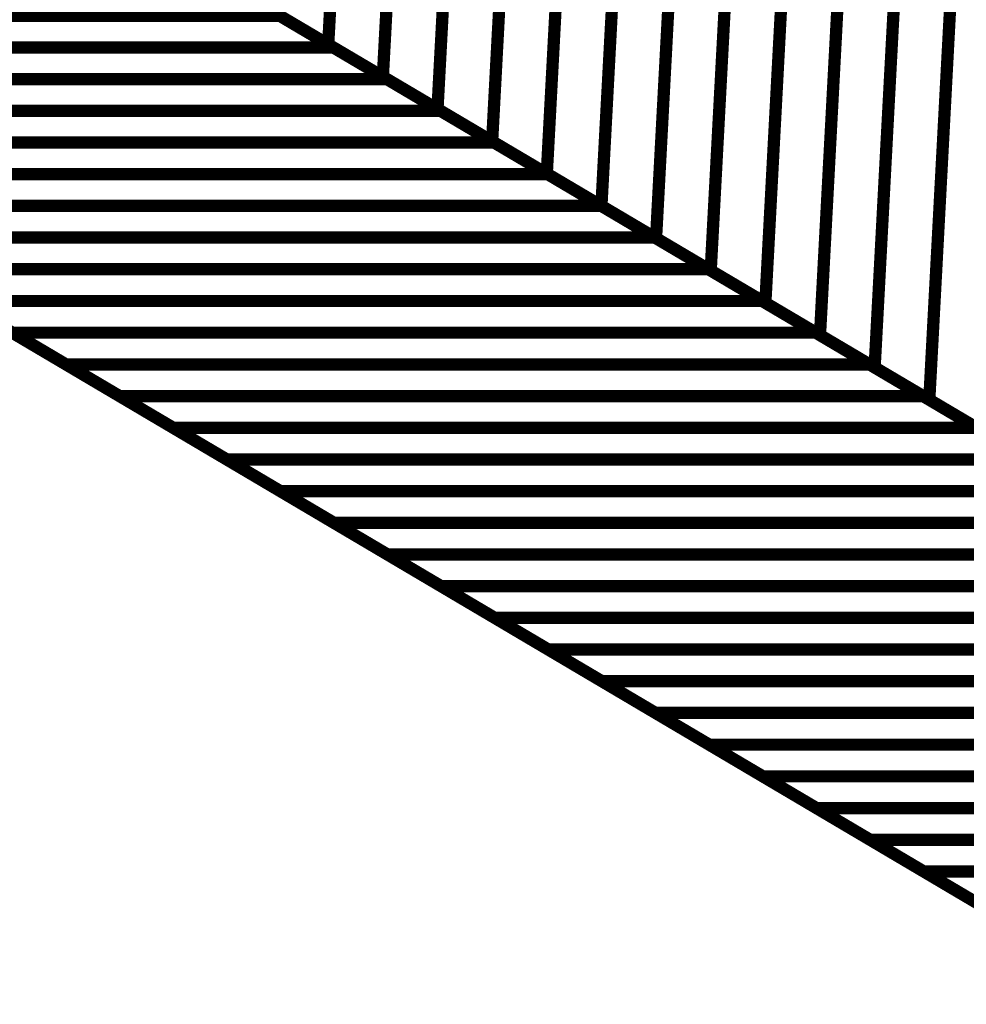
# Model space of a CAD drawing. Extents: x -0.94 to 0.87, y 0.03 to 3.7.
# Drawn here: x -0.56 to -0.33, y 0.03 to 0.27 of the extents above; entities that cross this region are included whole.
import ezdxf

# ---------------------------------------------------------------- set-up
doc = ezdxf.new("R2010")
doc.units = 0
doc.header["$MEASUREMENT"] = 0

msp = doc.modelspace()

# ---------------------------------------------------------------- linework, layer by layer
at = {"color": 0}
for points in [[(-0.283201, 0.026555, 0.003, 0.003, 0), (-0.938264, 0.413575, 0.003, 0.003, 0)], [(-0.283201, 0.026555, 0.003, 0.003, 0), (-0.938264, 0.413575, 0.003, 0.003, 0)], [(-0.086819, 0.026555, 0.003, 0.003, 0), (-0.741882, 0.413575, 0.003, 0.003, 0)], [(-0.741882, 0.413575, 0.003, 0.003, 0), (-0.086819, 0.026555, 0.003, 0.003, 0)], [(-0.086819, 0.026555, 0.003, 0.003, 0), (-0.741882, 0.413575, 0.003, 0.003, 0)], [(-0.741882, 0.413575, 0.003, 0.003, 0), (-0.086819, 0.026555, 0.003, 0.003, 0)], [(-0.519154, 0.281984, 0.003, 0.003, 0), (-0.492953, 0.266504, 0.003, 0.003, 0)], [(-0.519154, 0.281984, 0.003, 0.003, 0), (-0.492953, 0.266504, 0.003, 0.003, 0)], [(-0.506051, 0.274244, 0.003, 0.003, 0), (-0.47985, 0.258764, 0.003, 0.003, 0)], [(-0.506051, 0.274244, 0.003, 0.003, 0), (-0.47985, 0.258764, 0.003, 0.003, 0)], [(-0.492953, 0.266504, 0.003, 0.003, 0), (-0.689335, 0.266504, 0.003, 0.003, 0)], [(-0.689335, 0.266504, 0.003, 0.003, 0), (-0.492953, 0.266504, 0.003, 0.003, 0)], [(-0.492953, 0.266504, 0.003, 0.003, 0), (-0.689335, 0.266504, 0.003, 0.003, 0)], [(-0.689335, 0.266504, 0.003, 0.003, 0), (-0.492953, 0.266504, 0.003, 0.003, 0)], [(-0.492953, 0.266504, 0.003, 0.003, 0), (-0.466752, 0.251024, 0.003, 0.003, 0)], [(-0.492953, 0.266504, 0.003, 0.003, 0), (-0.466752, 0.251024, 0.003, 0.003, 0)], [(-0.47985, 0.258764, 0.003, 0.003, 0), (-0.676232, 0.258764, 0.003, 0.003, 0)], [(-0.676232, 0.258764, 0.003, 0.003, 0), (-0.47985, 0.258764, 0.003, 0.003, 0)], [(-0.47985, 0.258764, 0.003, 0.003, 0), (-0.676232, 0.258764, 0.003, 0.003, 0)], [(-0.676232, 0.258764, 0.003, 0.003, 0), (-0.47985, 0.258764, 0.003, 0.003, 0)], [(-0.47985, 0.258764, 0.003, 0.003, 0), (-0.45365, 0.243283, 0.003, 0.003, 0)], [(-0.47985, 0.258764, 0.003, 0.003, 0), (-0.45365, 0.243283, 0.003, 0.003, 0)], [(-0.466752, 0.251024, 0.003, 0.003, 0), (-0.663134, 0.251024, 0.003, 0.003, 0)], [(-0.663134, 0.251024, 0.003, 0.003, 0), (-0.466752, 0.251024, 0.003, 0.003, 0)], [(-0.466752, 0.251024, 0.003, 0.003, 0), (-0.663134, 0.251024, 0.003, 0.003, 0)], [(-0.663134, 0.251024, 0.003, 0.003, 0), (-0.466752, 0.251024, 0.003, 0.003, 0)], [(-0.466752, 0.251024, 0.003, 0.003, 0), (-0.440547, 0.235543, 0.003, 0.003, 0)], [(-0.466752, 0.251024, 0.003, 0.003, 0), (-0.440547, 0.235543, 0.003, 0.003, 0)], [(-0.45365, 0.243283, 0.003, 0.003, 0), (-0.650031, 0.243283, 0.003, 0.003, 0)], [(-0.650031, 0.243283, 0.003, 0.003, 0), (-0.45365, 0.243283, 0.003, 0.003, 0)], [(-0.45365, 0.243283, 0.003, 0.003, 0), (-0.650031, 0.243283, 0.003, 0.003, 0)], [(-0.650031, 0.243283, 0.003, 0.003, 0), (-0.45365, 0.243283, 0.003, 0.003, 0)], [(-0.45365, 0.243283, 0.003, 0.003, 0), (-0.427449, 0.227803, 0.003, 0.003, 0)], [(-0.45365, 0.243283, 0.003, 0.003, 0), (-0.427449, 0.227803, 0.003, 0.003, 0)], [(-0.440547, 0.235543, 0.003, 0.003, 0), (-0.636929, 0.235543, 0.003, 0.003, 0)], [(-0.636929, 0.235543, 0.003, 0.003, 0), (-0.440547, 0.235543, 0.003, 0.003, 0)], [(-0.440547, 0.235543, 0.003, 0.003, 0), (-0.636929, 0.235543, 0.003, 0.003, 0)], [(-0.636929, 0.235543, 0.003, 0.003, 0), (-0.440547, 0.235543, 0.003, 0.003, 0)], [(-0.440547, 0.235543, 0.003, 0.003, 0), (-0.414346, 0.220063, 0.003, 0.003, 0)], [(-0.440547, 0.235543, 0.003, 0.003, 0), (-0.414346, 0.220063, 0.003, 0.003, 0)], [(-0.427449, 0.227803, 0.003, 0.003, 0), (-0.623831, 0.227803, 0.003, 0.003, 0)], [(-0.623831, 0.227803, 0.003, 0.003, 0), (-0.427449, 0.227803, 0.003, 0.003, 0)], [(-0.427449, 0.227803, 0.003, 0.003, 0), (-0.623831, 0.227803, 0.003, 0.003, 0)], [(-0.623831, 0.227803, 0.003, 0.003, 0), (-0.427449, 0.227803, 0.003, 0.003, 0)], [(-0.427449, 0.227803, 0.003, 0.003, 0), (-0.401248, 0.212323, 0.003, 0.003, 0)], [(-0.427449, 0.227803, 0.003, 0.003, 0), (-0.401248, 0.212323, 0.003, 0.003, 0)], [(-0.414346, 0.220063, 0.003, 0.003, 0), (-0.610728, 0.220063, 0.003, 0.003, 0)], [(-0.610728, 0.220063, 0.003, 0.003, 0), (-0.414346, 0.220063, 0.003, 0.003, 0)], [(-0.414346, 0.220063, 0.003, 0.003, 0), (-0.610728, 0.220063, 0.003, 0.003, 0)], [(-0.610728, 0.220063, 0.003, 0.003, 0), (-0.414346, 0.220063, 0.003, 0.003, 0)], [(-0.414346, 0.220063, 0.003, 0.003, 0), (-0.388146, 0.204583, 0.003, 0.003, 0)], [(-0.414346, 0.220063, 0.003, 0.003, 0), (-0.388146, 0.204583, 0.003, 0.003, 0)], [(-0.401248, 0.212323, 0.003, 0.003, 0), (-0.59763, 0.212323, 0.003, 0.003, 0)], [(-0.59763, 0.212323, 0.003, 0.003, 0), (-0.401248, 0.212323, 0.003, 0.003, 0)], [(-0.401248, 0.212323, 0.003, 0.003, 0), (-0.59763, 0.212323, 0.003, 0.003, 0)], [(-0.59763, 0.212323, 0.003, 0.003, 0), (-0.401248, 0.212323, 0.003, 0.003, 0)], [(-0.401248, 0.212323, 0.003, 0.003, 0), (-0.375043, 0.196843, 0.003, 0.003, 0)], [(-0.401248, 0.212323, 0.003, 0.003, 0), (-0.375043, 0.196843, 0.003, 0.003, 0)], [(-0.388146, 0.204583, 0.003, 0.003, 0), (-0.584528, 0.204583, 0.003, 0.003, 0)], [(-0.584528, 0.204583, 0.003, 0.003, 0), (-0.388146, 0.204583, 0.003, 0.003, 0)], [(-0.388146, 0.204583, 0.003, 0.003, 0), (-0.584528, 0.204583, 0.003, 0.003, 0)], [(-0.584528, 0.204583, 0.003, 0.003, 0), (-0.388146, 0.204583, 0.003, 0.003, 0)], [(-0.388146, 0.204583, 0.003, 0.003, 0), (-0.361945, 0.189102, 0.003, 0.003, 0)], [(-0.388146, 0.204583, 0.003, 0.003, 0), (-0.361945, 0.189102, 0.003, 0.003, 0)], [(-0.375043, 0.196843, 0.003, 0.003, 0), (-0.571425, 0.196843, 0.003, 0.003, 0)], [(-0.571425, 0.196843, 0.003, 0.003, 0), (-0.375043, 0.196843, 0.003, 0.003, 0)], [(-0.545224, 0.181362, 0.003, 0.003, 0), (-0.571425, 0.196843, 0.003, 0.003, 0)], [(-0.375043, 0.196843, 0.003, 0.003, 0), (-0.571425, 0.196843, 0.003, 0.003, 0)], [(-0.571425, 0.196843, 0.003, 0.003, 0), (-0.375043, 0.196843, 0.003, 0.003, 0)], [(-0.545224, 0.181362, 0.003, 0.003, 0), (-0.571425, 0.196843, 0.003, 0.003, 0)], [(-0.375043, 0.196843, 0.003, 0.003, 0), (-0.348843, 0.181362, 0.003, 0.003, 0)], [(-0.375043, 0.196843, 0.003, 0.003, 0), (-0.348843, 0.181362, 0.003, 0.003, 0)], [(-0.361945, 0.189102, 0.003, 0.003, 0), (-0.558327, 0.189102, 0.003, 0.003, 0)], [(-0.558327, 0.189102, 0.003, 0.003, 0), (-0.361945, 0.189102, 0.003, 0.003, 0)], [(-0.532122, 0.173622, 0.003, 0.003, 0), (-0.558327, 0.189102, 0.003, 0.003, 0)], [(-0.361945, 0.189102, 0.003, 0.003, 0), (-0.558327, 0.189102, 0.003, 0.003, 0)], [(-0.558327, 0.189102, 0.003, 0.003, 0), (-0.361945, 0.189102, 0.003, 0.003, 0)], [(-0.532122, 0.173622, 0.003, 0.003, 0), (-0.558327, 0.189102, 0.003, 0.003, 0)], [(-0.361945, 0.189102, 0.003, 0.003, 0), (-0.33574, 0.173622, 0.003, 0.003, 0)], [(-0.361945, 0.189102, 0.003, 0.003, 0), (-0.33574, 0.173622, 0.003, 0.003, 0)], [(-0.348843, 0.181362, 0.003, 0.003, 0), (-0.545224, 0.181362, 0.003, 0.003, 0)], [(-0.545224, 0.181362, 0.003, 0.003, 0), (-0.348843, 0.181362, 0.003, 0.003, 0)], [(-0.519024, 0.165882, 0.003, 0.003, 0), (-0.545224, 0.181362, 0.003, 0.003, 0)], [(-0.348843, 0.181362, 0.003, 0.003, 0), (-0.545224, 0.181362, 0.003, 0.003, 0)], [(-0.545224, 0.181362, 0.003, 0.003, 0), (-0.348843, 0.181362, 0.003, 0.003, 0)], [(-0.519024, 0.165882, 0.003, 0.003, 0), (-0.545224, 0.181362, 0.003, 0.003, 0)], [(-0.348843, 0.181362, 0.003, 0.003, 0), (-0.322642, 0.165882, 0.003, 0.003, 0)], [(-0.348843, 0.181362, 0.003, 0.003, 0), (-0.322642, 0.165882, 0.003, 0.003, 0)], [(-0.33574, 0.173622, 0.003, 0.003, 0), (-0.532122, 0.173622, 0.003, 0.003, 0)], [(-0.532122, 0.173622, 0.003, 0.003, 0), (-0.33574, 0.173622, 0.003, 0.003, 0)], [(-0.505921, 0.158142, 0.003, 0.003, 0), (-0.532122, 0.173622, 0.003, 0.003, 0)], [(-0.33574, 0.173622, 0.003, 0.003, 0), (-0.532122, 0.173622, 0.003, 0.003, 0)], [(-0.532122, 0.173622, 0.003, 0.003, 0), (-0.33574, 0.173622, 0.003, 0.003, 0)], [(-0.505921, 0.158142, 0.003, 0.003, 0), (-0.532122, 0.173622, 0.003, 0.003, 0)], [(-0.33574, 0.173622, 0.003, 0.003, 0), (-0.309539, 0.158142, 0.003, 0.003, 0)], [(-0.33574, 0.173622, 0.003, 0.003, 0), (-0.309539, 0.158142, 0.003, 0.003, 0)], [(-0.322642, 0.165882, 0.003, 0.003, 0), (-0.519024, 0.165882, 0.003, 0.003, 0)], [(-0.519024, 0.165882, 0.003, 0.003, 0), (-0.322642, 0.165882, 0.003, 0.003, 0)], [(-0.492815, 0.150398, 0.003, 0.003, 0), (-0.519024, 0.165882, 0.003, 0.003, 0)], [(-0.322642, 0.165882, 0.003, 0.003, 0), (-0.519024, 0.165882, 0.003, 0.003, 0)], [(-0.519024, 0.165882, 0.003, 0.003, 0), (-0.322642, 0.165882, 0.003, 0.003, 0)], [(-0.492815, 0.150398, 0.003, 0.003, 0), (-0.519024, 0.165882, 0.003, 0.003, 0)], [(-0.309539, 0.158142, 0.003, 0.003, 0), (-0.505921, 0.158142, 0.003, 0.003, 0)], [(-0.505921, 0.158142, 0.003, 0.003, 0), (-0.309539, 0.158142, 0.003, 0.003, 0)], [(-0.479713, 0.142657, 0.003, 0.003, 0), (-0.505921, 0.158142, 0.003, 0.003, 0)], [(-0.309539, 0.158142, 0.003, 0.003, 0), (-0.505921, 0.158142, 0.003, 0.003, 0)], [(-0.505921, 0.158142, 0.003, 0.003, 0), (-0.309539, 0.158142, 0.003, 0.003, 0)], [(-0.479713, 0.142657, 0.003, 0.003, 0), (-0.505921, 0.158142, 0.003, 0.003, 0)], [(-0.296433, 0.150398, 0.003, 0.003, 0), (-0.492815, 0.150398, 0.003, 0.003, 0)], [(-0.492815, 0.150398, 0.003, 0.003, 0), (-0.296433, 0.150398, 0.003, 0.003, 0)], [(-0.466614, 0.134917, 0.003, 0.003, 0), (-0.492815, 0.150398, 0.003, 0.003, 0)], [(-0.296433, 0.150398, 0.003, 0.003, 0), (-0.492815, 0.150398, 0.003, 0.003, 0)], [(-0.492815, 0.150398, 0.003, 0.003, 0), (-0.296433, 0.150398, 0.003, 0.003, 0)], [(-0.466614, 0.134917, 0.003, 0.003, 0), (-0.492815, 0.150398, 0.003, 0.003, 0)], [(-0.283331, 0.142657, 0.003, 0.003, 0), (-0.479713, 0.142657, 0.003, 0.003, 0)], [(-0.479713, 0.142657, 0.003, 0.003, 0), (-0.283331, 0.142657, 0.003, 0.003, 0)], [(-0.453512, 0.127177, 0.003, 0.003, 0), (-0.479713, 0.142657, 0.003, 0.003, 0)], [(-0.283331, 0.142657, 0.003, 0.003, 0), (-0.479713, 0.142657, 0.003, 0.003, 0)], [(-0.479713, 0.142657, 0.003, 0.003, 0), (-0.283331, 0.142657, 0.003, 0.003, 0)], [(-0.453512, 0.127177, 0.003, 0.003, 0), (-0.479713, 0.142657, 0.003, 0.003, 0)], [(-0.270232, 0.134917, 0.003, 0.003, 0), (-0.466614, 0.134917, 0.003, 0.003, 0)], [(-0.466614, 0.134917, 0.003, 0.003, 0), (-0.270232, 0.134917, 0.003, 0.003, 0)], [(-0.440409, 0.119437, 0.003, 0.003, 0), (-0.466614, 0.134917, 0.003, 0.003, 0)], [(-0.270232, 0.134917, 0.003, 0.003, 0), (-0.466614, 0.134917, 0.003, 0.003, 0)], [(-0.466614, 0.134917, 0.003, 0.003, 0), (-0.270232, 0.134917, 0.003, 0.003, 0)], [(-0.440409, 0.119437, 0.003, 0.003, 0), (-0.466614, 0.134917, 0.003, 0.003, 0)], [(-0.25713, 0.127177, 0.003, 0.003, 0), (-0.453512, 0.127177, 0.003, 0.003, 0)], [(-0.453512, 0.127177, 0.003, 0.003, 0), (-0.25713, 0.127177, 0.003, 0.003, 0)], [(-0.427311, 0.111697, 0.003, 0.003, 0), (-0.453512, 0.127177, 0.003, 0.003, 0)], [(-0.25713, 0.127177, 0.003, 0.003, 0), (-0.453512, 0.127177, 0.003, 0.003, 0)], [(-0.453512, 0.127177, 0.003, 0.003, 0), (-0.25713, 0.127177, 0.003, 0.003, 0)], [(-0.427311, 0.111697, 0.003, 0.003, 0), (-0.453512, 0.127177, 0.003, 0.003, 0)], [(-0.244028, 0.119437, 0.003, 0.003, 0), (-0.440409, 0.119437, 0.003, 0.003, 0)], [(-0.440409, 0.119437, 0.003, 0.003, 0), (-0.244028, 0.119437, 0.003, 0.003, 0)], [(-0.414209, 0.103957, 0.003, 0.003, 0), (-0.440409, 0.119437, 0.003, 0.003, 0)], [(-0.244028, 0.119437, 0.003, 0.003, 0), (-0.440409, 0.119437, 0.003, 0.003, 0)], [(-0.440409, 0.119437, 0.003, 0.003, 0), (-0.244028, 0.119437, 0.003, 0.003, 0)], [(-0.414209, 0.103957, 0.003, 0.003, 0), (-0.440409, 0.119437, 0.003, 0.003, 0)], [(-0.230929, 0.111697, 0.003, 0.003, 0), (-0.427311, 0.111697, 0.003, 0.003, 0)], [(-0.427311, 0.111697, 0.003, 0.003, 0), (-0.230929, 0.111697, 0.003, 0.003, 0)], [(-0.40111, 0.096217, 0.003, 0.003, 0), (-0.427311, 0.111697, 0.003, 0.003, 0)], [(-0.230929, 0.111697, 0.003, 0.003, 0), (-0.427311, 0.111697, 0.003, 0.003, 0)], [(-0.427311, 0.111697, 0.003, 0.003, 0), (-0.230929, 0.111697, 0.003, 0.003, 0)], [(-0.40111, 0.096217, 0.003, 0.003, 0), (-0.427311, 0.111697, 0.003, 0.003, 0)], [(-0.217827, 0.103957, 0.003, 0.003, 0), (-0.414209, 0.103957, 0.003, 0.003, 0)], [(-0.414209, 0.103957, 0.003, 0.003, 0), (-0.217827, 0.103957, 0.003, 0.003, 0)], [(-0.388008, 0.088476, 0.003, 0.003, 0), (-0.414209, 0.103957, 0.003, 0.003, 0)], [(-0.217827, 0.103957, 0.003, 0.003, 0), (-0.414209, 0.103957, 0.003, 0.003, 0)], [(-0.414209, 0.103957, 0.003, 0.003, 0), (-0.217827, 0.103957, 0.003, 0.003, 0)], [(-0.388008, 0.088476, 0.003, 0.003, 0), (-0.414209, 0.103957, 0.003, 0.003, 0)], [(-0.204728, 0.096217, 0.003, 0.003, 0), (-0.40111, 0.096217, 0.003, 0.003, 0)], [(-0.40111, 0.096217, 0.003, 0.003, 0), (-0.204728, 0.096217, 0.003, 0.003, 0)], [(-0.374906, 0.080736, 0.003, 0.003, 0), (-0.40111, 0.096217, 0.003, 0.003, 0)], [(-0.204728, 0.096217, 0.003, 0.003, 0), (-0.40111, 0.096217, 0.003, 0.003, 0)], [(-0.40111, 0.096217, 0.003, 0.003, 0), (-0.204728, 0.096217, 0.003, 0.003, 0)], [(-0.374906, 0.080736, 0.003, 0.003, 0), (-0.40111, 0.096217, 0.003, 0.003, 0)], [(-0.191626, 0.088476, 0.003, 0.003, 0), (-0.388008, 0.088476, 0.003, 0.003, 0)], [(-0.388008, 0.088476, 0.003, 0.003, 0), (-0.191626, 0.088476, 0.003, 0.003, 0)], [(-0.361807, 0.072996, 0.003, 0.003, 0), (-0.388008, 0.088476, 0.003, 0.003, 0)], [(-0.191626, 0.088476, 0.003, 0.003, 0), (-0.388008, 0.088476, 0.003, 0.003, 0)], [(-0.388008, 0.088476, 0.003, 0.003, 0), (-0.191626, 0.088476, 0.003, 0.003, 0)], [(-0.361807, 0.072996, 0.003, 0.003, 0), (-0.388008, 0.088476, 0.003, 0.003, 0)], [(-0.178524, 0.080736, 0.003, 0.003, 0), (-0.374906, 0.080736, 0.003, 0.003, 0)], [(-0.374906, 0.080736, 0.003, 0.003, 0), (-0.178524, 0.080736, 0.003, 0.003, 0)], [(-0.348705, 0.065256, 0.003, 0.003, 0), (-0.374906, 0.080736, 0.003, 0.003, 0)], [(-0.178524, 0.080736, 0.003, 0.003, 0), (-0.374906, 0.080736, 0.003, 0.003, 0)], [(-0.374906, 0.080736, 0.003, 0.003, 0), (-0.178524, 0.080736, 0.003, 0.003, 0)], [(-0.348705, 0.065256, 0.003, 0.003, 0), (-0.374906, 0.080736, 0.003, 0.003, 0)], [(-0.165425, 0.072996, 0.003, 0.003, 0), (-0.361807, 0.072996, 0.003, 0.003, 0)], [(-0.361807, 0.072996, 0.003, 0.003, 0), (-0.165425, 0.072996, 0.003, 0.003, 0)], [(-0.335602, 0.057516, 0.003, 0.003, 0), (-0.361807, 0.072996, 0.003, 0.003, 0)], [(-0.165425, 0.072996, 0.003, 0.003, 0), (-0.361807, 0.072996, 0.003, 0.003, 0)], [(-0.361807, 0.072996, 0.003, 0.003, 0), (-0.165425, 0.072996, 0.003, 0.003, 0)], [(-0.335602, 0.057516, 0.003, 0.003, 0), (-0.361807, 0.072996, 0.003, 0.003, 0)], [(-0.152323, 0.065256, 0.003, 0.003, 0), (-0.348705, 0.065256, 0.003, 0.003, 0)], [(-0.348705, 0.065256, 0.003, 0.003, 0), (-0.152323, 0.065256, 0.003, 0.003, 0)], [(-0.322504, 0.049776, 0.003, 0.003, 0), (-0.348705, 0.065256, 0.003, 0.003, 0)], [(-0.152323, 0.065256, 0.003, 0.003, 0), (-0.348705, 0.065256, 0.003, 0.003, 0)], [(-0.348705, 0.065256, 0.003, 0.003, 0), (-0.152323, 0.065256, 0.003, 0.003, 0)], [(-0.322504, 0.049776, 0.003, 0.003, 0), (-0.348705, 0.065256, 0.003, 0.003, 0)], [(-0.13922, 0.057516, 0.003, 0.003, 0), (-0.335602, 0.057516, 0.003, 0.003, 0)], [(-0.335602, 0.057516, 0.003, 0.003, 0), (-0.13922, 0.057516, 0.003, 0.003, 0)], [(-0.309402, 0.042035, 0.003, 0.003, 0), (-0.335602, 0.057516, 0.003, 0.003, 0)], [(-0.13922, 0.057516, 0.003, 0.003, 0), (-0.335602, 0.057516, 0.003, 0.003, 0)], [(-0.335602, 0.057516, 0.003, 0.003, 0), (-0.13922, 0.057516, 0.003, 0.003, 0)], [(-0.309402, 0.042035, 0.003, 0.003, 0), (-0.335602, 0.057516, 0.003, 0.003, 0)]]:
    msp.add_lwpolyline(points, format="xyseb", dxfattribs=at)
at = {"color": 139}
for points in [[(-0.474598, 0.382098, 0.003, 0.003, 0), (-0.481118, 0.259512, 0.003, 0.003, 0)], [(-0.481118, 0.259512, 0.003, 0.003, 0), (-0.474598, 0.382098, 0.003, 0.003, 0)], [(-0.474598, 0.382098, 0.003, 0.003, 0), (-0.481118, 0.259512, 0.003, 0.003, 0)], [(-0.481118, 0.259512, 0.003, 0.003, 0), (-0.474598, 0.382098, 0.003, 0.003, 0)], [(-0.461244, 0.374209, 0.003, 0.003, 0), (-0.467764, 0.251622, 0.003, 0.003, 0)], [(-0.467764, 0.251622, 0.003, 0.003, 0), (-0.461244, 0.374209, 0.003, 0.003, 0)], [(-0.461244, 0.374209, 0.003, 0.003, 0), (-0.467764, 0.251622, 0.003, 0.003, 0)], [(-0.467764, 0.251622, 0.003, 0.003, 0), (-0.461244, 0.374209, 0.003, 0.003, 0)], [(-0.447894, 0.366323, 0.003, 0.003, 0), (-0.454413, 0.243736, 0.003, 0.003, 0)], [(-0.447894, 0.366323, 0.003, 0.003, 0), (-0.454413, 0.243736, 0.003, 0.003, 0)], [(-0.434539, 0.358429, 0.003, 0.003, 0), (-0.441059, 0.235843, 0.003, 0.003, 0)], [(-0.434539, 0.358429, 0.003, 0.003, 0), (-0.441059, 0.235843, 0.003, 0.003, 0)], [(-0.481118, 0.259512, 0.003, 0.003, 0), (-0.507827, 0.275291, 0.003, 0.003, 0)], [(-0.481118, 0.259512, 0.003, 0.003, 0), (-0.507827, 0.275291, 0.003, 0.003, 0)], [(-0.467764, 0.251622, 0.003, 0.003, 0), (-0.494476, 0.267406, 0.003, 0.003, 0)], [(-0.467764, 0.251622, 0.003, 0.003, 0), (-0.494476, 0.267406, 0.003, 0.003, 0)], [(-0.454413, 0.243736, 0.003, 0.003, 0), (-0.481118, 0.259512, 0.003, 0.003, 0)], [(-0.454413, 0.243736, 0.003, 0.003, 0), (-0.481118, 0.259512, 0.003, 0.003, 0)], [(-0.441059, 0.235843, 0.003, 0.003, 0), (-0.467764, 0.251622, 0.003, 0.003, 0)], [(-0.441059, 0.235843, 0.003, 0.003, 0), (-0.467764, 0.251622, 0.003, 0.003, 0)]]:
    msp.add_lwpolyline(points, format="xyseb", dxfattribs=at)
at = {"color": 129}
for points in [[(-0.454413, 0.243736, 0.003, 0.003, 0), (-0.447894, 0.366323, 0.003, 0.003, 0)], [(-0.454413, 0.243736, 0.003, 0.003, 0), (-0.447894, 0.366323, 0.003, 0.003, 0)], [(-0.441059, 0.235843, 0.003, 0.003, 0), (-0.434539, 0.358429, 0.003, 0.003, 0)], [(-0.441059, 0.235843, 0.003, 0.003, 0), (-0.434539, 0.358429, 0.003, 0.003, 0)], [(-0.421181, 0.350539, 0.003, 0.003, 0), (-0.427701, 0.227953, 0.003, 0.003, 0)], [(-0.427701, 0.227953, 0.003, 0.003, 0), (-0.421181, 0.350539, 0.003, 0.003, 0)], [(-0.421181, 0.350539, 0.003, 0.003, 0), (-0.427701, 0.227953, 0.003, 0.003, 0)], [(-0.427701, 0.227953, 0.003, 0.003, 0), (-0.421181, 0.350539, 0.003, 0.003, 0)], [(-0.407831, 0.342654, 0.003, 0.003, 0), (-0.41435, 0.220063, 0.003, 0.003, 0)], [(-0.41435, 0.220063, 0.003, 0.003, 0), (-0.407831, 0.342654, 0.003, 0.003, 0)], [(-0.407831, 0.342654, 0.003, 0.003, 0), (-0.41435, 0.220063, 0.003, 0.003, 0)], [(-0.41435, 0.220063, 0.003, 0.003, 0), (-0.407831, 0.342654, 0.003, 0.003, 0)], [(-0.394476, 0.33476, 0.003, 0.003, 0), (-0.400996, 0.212173, 0.003, 0.003, 0)], [(-0.400996, 0.212173, 0.003, 0.003, 0), (-0.394476, 0.33476, 0.003, 0.003, 0)], [(-0.394476, 0.33476, 0.003, 0.003, 0), (-0.400996, 0.212173, 0.003, 0.003, 0)], [(-0.400996, 0.212173, 0.003, 0.003, 0), (-0.394476, 0.33476, 0.003, 0.003, 0)], [(-0.381118, 0.32687, 0.003, 0.003, 0), (-0.387638, 0.204283, 0.003, 0.003, 0)], [(-0.387638, 0.204283, 0.003, 0.003, 0), (-0.381118, 0.32687, 0.003, 0.003, 0)], [(-0.381118, 0.32687, 0.003, 0.003, 0), (-0.387638, 0.204283, 0.003, 0.003, 0)], [(-0.387638, 0.204283, 0.003, 0.003, 0), (-0.381118, 0.32687, 0.003, 0.003, 0)], [(-0.367764, 0.31898, 0.003, 0.003, 0), (-0.374283, 0.196394, 0.003, 0.003, 0)], [(-0.374283, 0.196394, 0.003, 0.003, 0), (-0.367764, 0.31898, 0.003, 0.003, 0)], [(-0.367764, 0.31898, 0.003, 0.003, 0), (-0.374283, 0.196394, 0.003, 0.003, 0)], [(-0.374283, 0.196394, 0.003, 0.003, 0), (-0.367764, 0.31898, 0.003, 0.003, 0)], [(-0.354413, 0.311091, 0.003, 0.003, 0), (-0.360933, 0.188504, 0.003, 0.003, 0)], [(-0.360933, 0.188504, 0.003, 0.003, 0), (-0.354413, 0.311091, 0.003, 0.003, 0)], [(-0.354413, 0.311091, 0.003, 0.003, 0), (-0.360933, 0.188504, 0.003, 0.003, 0)], [(-0.360933, 0.188504, 0.003, 0.003, 0), (-0.354413, 0.311091, 0.003, 0.003, 0)], [(-0.341059, 0.303201, 0.003, 0.003, 0), (-0.347579, 0.180614, 0.003, 0.003, 0)], [(-0.341059, 0.303201, 0.003, 0.003, 0), (-0.347579, 0.180614, 0.003, 0.003, 0)], [(-0.327701, 0.295311, 0.003, 0.003, 0), (-0.33422, 0.172724, 0.003, 0.003, 0)], [(-0.327701, 0.295311, 0.003, 0.003, 0), (-0.33422, 0.172724, 0.003, 0.003, 0)], [(-0.427701, 0.227953, 0.003, 0.003, 0), (-0.454413, 0.243736, 0.003, 0.003, 0)], [(-0.427701, 0.227953, 0.003, 0.003, 0), (-0.454413, 0.243736, 0.003, 0.003, 0)], [(-0.41435, 0.220063, 0.003, 0.003, 0), (-0.441059, 0.235843, 0.003, 0.003, 0)], [(-0.41435, 0.220063, 0.003, 0.003, 0), (-0.441059, 0.235843, 0.003, 0.003, 0)], [(-0.400996, 0.212173, 0.003, 0.003, 0), (-0.427701, 0.227953, 0.003, 0.003, 0)], [(-0.400996, 0.212173, 0.003, 0.003, 0), (-0.427701, 0.227953, 0.003, 0.003, 0)], [(-0.387638, 0.204283, 0.003, 0.003, 0), (-0.41435, 0.220063, 0.003, 0.003, 0)], [(-0.387638, 0.204283, 0.003, 0.003, 0), (-0.41435, 0.220063, 0.003, 0.003, 0)], [(-0.374283, 0.196394, 0.003, 0.003, 0), (-0.400996, 0.212173, 0.003, 0.003, 0)], [(-0.374283, 0.196394, 0.003, 0.003, 0), (-0.400996, 0.212173, 0.003, 0.003, 0)], [(-0.360933, 0.188504, 0.003, 0.003, 0), (-0.387638, 0.204283, 0.003, 0.003, 0)], [(-0.360933, 0.188504, 0.003, 0.003, 0), (-0.387638, 0.204283, 0.003, 0.003, 0)], [(-0.347579, 0.180614, 0.003, 0.003, 0), (-0.374283, 0.196394, 0.003, 0.003, 0)], [(-0.347579, 0.180614, 0.003, 0.003, 0), (-0.374283, 0.196394, 0.003, 0.003, 0)], [(-0.33422, 0.172724, 0.003, 0.003, 0), (-0.360933, 0.188504, 0.003, 0.003, 0)], [(-0.33422, 0.172724, 0.003, 0.003, 0), (-0.360933, 0.188504, 0.003, 0.003, 0)]]:
    msp.add_lwpolyline(points, format="xyseb", dxfattribs=at)
at = {"color": 128}
for points in [[(-0.347579, 0.180614, 0.003, 0.003, 0), (-0.341059, 0.303201, 0.003, 0.003, 0)], [(-0.347579, 0.180614, 0.003, 0.003, 0), (-0.341059, 0.303201, 0.003, 0.003, 0)], [(-0.33422, 0.172724, 0.003, 0.003, 0), (-0.327701, 0.295311, 0.003, 0.003, 0)], [(-0.33422, 0.172724, 0.003, 0.003, 0), (-0.327701, 0.295311, 0.003, 0.003, 0)], [(-0.32087, 0.164835, 0.003, 0.003, 0), (-0.347579, 0.180614, 0.003, 0.003, 0)], [(-0.32087, 0.164835, 0.003, 0.003, 0), (-0.347579, 0.180614, 0.003, 0.003, 0)], [(-0.307516, 0.156945, 0.003, 0.003, 0), (-0.33422, 0.172724, 0.003, 0.003, 0)], [(-0.307516, 0.156945, 0.003, 0.003, 0), (-0.33422, 0.172724, 0.003, 0.003, 0)]]:
    msp.add_lwpolyline(points, format="xyseb", dxfattribs=at)

doc.saveas('drawing.dxf')
